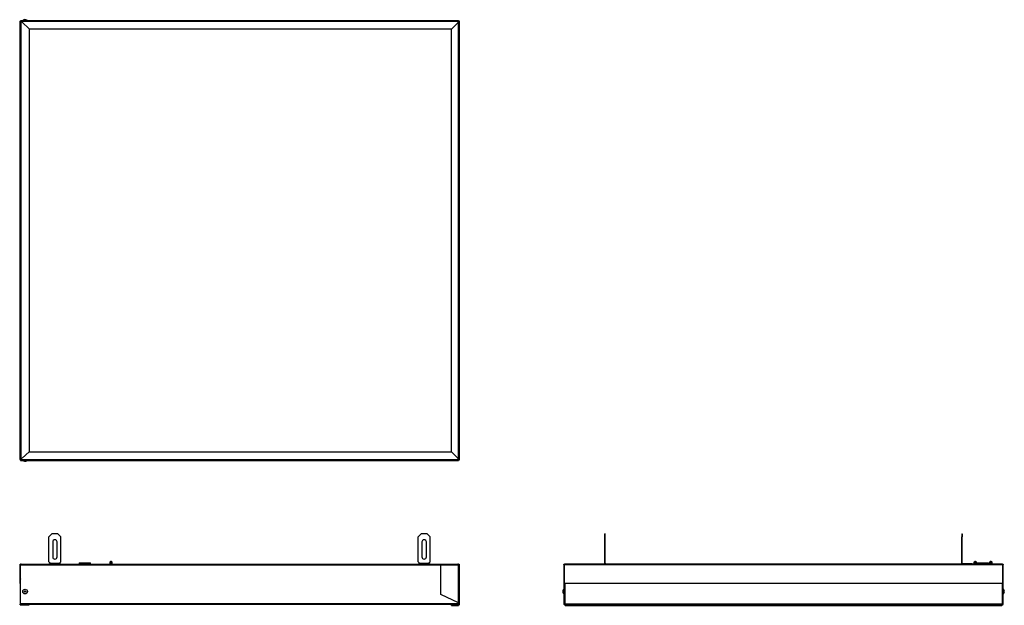
# Model space of a CAD drawing. Units: millimetres. Extents: x 32 to 1352, y 30 to 815.
import ezdxf

# ---------------------------------------------------------------- set-up
doc = ezdxf.new("R2010")
doc.units = ezdxf.units.MM

msp = doc.modelspace()

# ---------------------------------------------------------------- linework, layer by layer
at = {"color": 7, "linetype": 'Continuous', "lineweight": 25}
for p, q in [((32.3, 812.4), (32.8, 812.4)), ((32.3, 812.4), (32.3, 225.4)), ((32.8, 812.4), (32.8, 812.1)), ((32.8, 812.1), (32.8, 811.8)), ((33.3, 812.1), (32.8, 812.1)), ((32.8, 811.8), (32.8, 226.5)), ((32.8, 811.8), (33.3, 811.8)), ((33.4, 812.5), (33, 812.8)), ((33.8, 811.6), (33, 811.6)), ((33.3, 812.1), (33.3, 811.8)), ((33.5, 813.6), (33.5, 813.3)), ((620.5, 813.6), (33.5, 813.6)), ((33.5, 813.3), (34, 813.3)), ((33.5, 813), (33.5, 813.3)), ((33.5, 813), (34, 813)), ((34.1, 812.6), (33.8, 812.6)), ((33.8, 811.6), (33.8, 226.6)), ((33.8, 811.6), (34.7, 811.6)), ((34, 813), (34, 813.3)), ((619.9, 812.4), (34.1, 812.4)), ((34.1, 811.6), (34.1, 812.4)), ((35.4, 811.4), (45.1, 802.6)), ((39.5, 814.9), (38.6, 814.9)), ((40.4, 814.9), (39.5, 814.9)), ((611.3, 802.4), (620.5, 811.7)), ((619.9, 812.4), (619.9, 811.1)), ((620, 813.3), (620.5, 813.3)), ((620, 813), (620, 813.3)), ((620, 813), (620.5, 813)), ((620.5, 813.3), (620.5, 813.6)), ((620.5, 813), (620.5, 813.3)), ((620.5, 813), (620.5, 812.9)), ((620.5, 226.2), (620.5, 811.7)), ((621, 812.4), (621.4, 812.4)), ((621.7, 812.4), (621.4, 812.4)), ((621.7, 225.4), (621.7, 812.4)), ((45.1, 802.6), (45.1, 235.6)), ((611.3, 802.2), (45.1, 802.2)), ((611.3, 235.4), (611.3, 802.4)), ((32.3, 225.4), (32.8, 225.4)), ((33.3, 226.5), (32.8, 226.5)), ((32.8, 226.5), (32.8, 226.1)), ((32.8, 226.1), (32.8, 225.4)), ((32.8, 226.1), (33.3, 226.1)), ((33, 225.4), (32.8, 225.4)), ((33, 226.6), (33.8, 226.6)), ((33.4, 225.8), (33, 225.5)), ((33.3, 226.5), (33.3, 226.1)), ((33.5, 224.9), (33.5, 225)), ((33.5, 224.9), (33.5, 224.6)), ((34, 224.9), (33.5, 224.9)), ((33.5, 224.6), (33.5, 224.2)), ((34, 224.6), (33.5, 224.6)), ((34.7, 226.6), (33.8, 226.6)), ((33.8, 225.1), (33.8, 225.6)), ((33.8, 225.6), (34.1, 225.6)), ((33.8, 225.1), (34.1, 225.1)), ((34, 224.9), (34, 224.6)), ((34.1, 225.4), (34.2, 226.6)), ((34.1, 225.4), (619.9, 225.4)), ((45.1, 235.6), (35.4, 226.9)), ((45.1, 235.7), (611.3, 235.7)), ((620.5, 226.2), (611.3, 235.4)), ((619.9, 226.8), (619.9, 225.4)), ((620, 224.9), (620, 224.6)), ((620.5, 224.9), (620, 224.9)), ((620.5, 224.6), (620, 224.6)), ((620.5, 225), (620.5, 224.9)), ((620.5, 224.9), (620.5, 224.6)), ((620.5, 224.2), (620.5, 224.6)), ((621, 225.4), (621.4, 225.4)), ((621.4, 225.4), (621.7, 225.4)), ((33.5, 224.2), (620.5, 224.2)), ((38.6, 222.9), (39.5, 222.9)), ((39.5, 222.9), (40.4, 222.9)), ((75.5, 125.5), (71.5, 121.5)), ((71.5, 88), (71.5, 121.5)), ((83.5, 125.5), (75.5, 125.5)), ((87.5, 121.5), (83.5, 125.5)), ((87.5, 88), (87.5, 121.5)), ((570.5, 125.5), (566.5, 121.5)), ((566.5, 88), (566.5, 121.5)), ((578.5, 125.5), (570.5, 125.5)), ((582.5, 121.5), (578.5, 125.5)), ((582.5, 88), (582.5, 121.5)), ((817.3, 125.5), (816.8, 125.5)), ((816.8, 121.5), (816.8, 125.5)), ((817.3, 121.5), (816.8, 121.5)), ((816.8, 88), (816.8, 121.5)), ((817.3, 121.5), (817.3, 125.5)), ((817.3, 88), (817.3, 121.5)), ((1295.4, 125.5), (1295.9, 125.5)), ((1295.4, 125.5), (1295.4, 121.5)), ((1295.4, 121.5), (1295.9, 121.5)), ((1295.4, 88), (1295.4, 121.5)), ((1295.9, 125.5), (1295.9, 121.5)), ((1295.9, 88), (1295.9, 121.5)), ((76.5, 114.8), (76.5, 94.8)), ((82.5, 94.8), (82.5, 114.8)), ((571.5, 114.8), (571.5, 94.8)), ((577.5, 94.8), (577.5, 114.8)), ((32.3, 83.9), (32.8, 83.9)), ((32.3, 83.9), (32.3, 59.3)), ((33, 84.4), (32.7, 84.7)), ((32.8, 83.9), (32.8, 59.3)), ((33.5, 85), (33.5, 84.6)), ((34.2, 85), (33.5, 85)), ((33.5, 84.7), (33.5, 83.9)), ((33.5, 83.9), (620.5, 83.9)), ((33.5, 32), (33.5, 83.9)), ((34.2, 85), (619.8, 85)), ((73.2, 86.3), (71.5, 88)), ((71.5, 85), (71.5, 85.6)), ((71.5, 85.6), (74, 85.6)), ((73.2, 86.3), (85.7, 86.3)), ((74, 85), (74, 85.6)), ((74, 85.6), (85, 85.6)), ((85, 85), (85, 85.6)), ((85, 85.6), (87.5, 85.6)), ((85.7, 86.3), (87.5, 88)), ((87.5, 85), (87.5, 85.6)), ((112, 86.6), (112, 85)), ((112, 86.6), (119.5, 86.6)), ((119.5, 85), (119.5, 86.6)), ((119.5, 86.6), (127, 86.6)), ((127, 85), (127, 86.6)), ((153.4, 87), (153.4, 87.1)), ((153.4, 87), (153.4, 85)), ((153.7, 85.3), (155.5, 85.3)), ((154.8, 88.5), (154.4, 88.5)), ((154.8, 88.4), (154.4, 88.4)), ((154.4, 87.3), (154.4, 85.3)), ((154.4, 87.3), (154.8, 87.3)), ((154.4, 85.3), (154.8, 85.3)), ((154.8, 85.3), (154.8, 87.3)), ((155.8, 87.2), (155.8, 87)), ((155.8, 85), (155.8, 87)), ((568.2, 86.3), (566.5, 88)), ((566.5, 85), (566.5, 85.6)), ((566.5, 85.6), (569, 85.6)), ((568.2, 86.3), (580.7, 86.3)), ((569, 85), (569, 85.6)), ((569, 85.6), (580, 85.6)), ((580, 85), (580, 85.6)), ((580, 85.6), (582.5, 85.6)), ((580.7, 86.3), (582.5, 88)), ((582.5, 85), (582.5, 85.6)), ((597, 44.3), (597, 83.9)), ((620.5, 83.9), (597, 83.9)), ((620.5, 85), (619.8, 85)), ((620.5, 84.6), (620.5, 85)), ((620.5, 83.9), (620.5, 84.7)), ((620.5, 33.1), (620.5, 83.9)), ((621.7, 83.9), (620.5, 83.9)), ((620.5, 83.9), (620.5, 32)), ((621, 84.4), (621.3, 84.7)), ((621.7, 32.3), (621.7, 83.9)), ((761.6, 83.9), (762.1, 83.9)), ((761.6, 83.9), (761.6, 32)), ((762.4, 84.4), (762, 84.7)), ((762.1, 83.9), (762.1, 32)), ((762.1, 83.9), (762.8, 83.9)), ((762.8, 85), (762.8, 84.6)), ((763.5, 85), (762.8, 85)), ((762.8, 84.7), (762.8, 83.9)), ((1349.8, 83.9), (762.8, 83.9)), ((762.8, 59.3), (762.8, 83.9)), ((1349.1, 85), (763.5, 85)), ((800.8, 85), (800.8, 85.6)), ((800.8, 85.6), (803.3, 85.6)), ((803.3, 85), (803.3, 85.6)), ((803.3, 85.6), (814.3, 85.6)), ((814.3, 85), (814.3, 85.6)), ((814.3, 85.6), (816.1, 85.6)), ((816.1, 85.6), (816.1, 85)), ((816.6, 85.8), (816.9, 85.4)), ((817.3, 88), (816.8, 88)), ((816.8, 86.3), (816.8, 88)), ((816.8, 86.3), (817.3, 86.3)), ((817.3, 86.3), (817.3, 88)), ((1295.4, 88), (1295.9, 88)), ((1295.4, 86.3), (1295.4, 88)), ((1295.9, 86.3), (1295.4, 86.3)), ((1296.1, 85.8), (1295.7, 85.4)), ((1295.9, 86.3), (1295.9, 88)), ((1296.6, 85.6), (1296.6, 85)), ((1298.3, 85.6), (1296.6, 85.6)), ((1298.3, 85), (1298.3, 85.6)), ((1309.3, 85.6), (1298.3, 85.6)), ((1309.3, 85), (1309.3, 85.6)), ((1309.3, 85.6), (1311.8, 85.6)), ((1311.9, 87.3), (1311.8, 85.6)), ((1311.8, 85.6), (1311.9, 87.3)), ((1311.8, 85), (1311.8, 85.6)), ((1311.9, 87.3), (1311.9, 87.3)), ((1312.8, 88.4), (1312.8, 88.4)), ((1312.8, 87), (1312.9, 87.1)), ((1312.8, 87), (1312.8, 87)), ((1313.6, 88.5), (1313.2, 88.5)), ((1313.2, 88.5), (1313.2, 88.5)), ((1313.2, 88.5), (1313.6, 88.5)), ((1313.2, 87.5), (1313.6, 87.5)), ((1313.6, 88.5), (1313.6, 88.5)), ((1313.8, 88.5), (1313.9, 88.4)), ((1313.8, 87), (1313.8, 85)), ((1313.9, 88.4), (1313.9, 88.4)), ((1315.4, 85), (1314.9, 87.3)), ((1314.9, 87.3), (1314.9, 87.3)), ((1314.9, 87.3), (1315.4, 85)), ((1316.3, 85), (1316.3, 86.6)), ((1316.3, 86.6), (1331.3, 86.6)), ((1331.3, 85), (1331.3, 86.6)), ((1332.7, 87.3), (1332.2, 85)), ((1332.7, 87.3), (1332.2, 85)), ((1332.7, 87.3), (1332.7, 87.3)), ((1333.7, 88.4), (1333.7, 88.4)), ((1333.8, 87), (1333.8, 85)), ((1334.1, 88.5), (1334.5, 88.5)), ((1334.1, 88.5), (1334.1, 88.5)), ((1334.5, 88.5), (1334.1, 88.5)), ((1334.5, 87.5), (1334.1, 87.5)), ((1334.5, 88.5), (1334.5, 88.5)), ((1334.8, 88.4), (1334.8, 88.4)), ((1334.8, 87), (1334.8, 87.1)), ((1334.8, 87), (1334.8, 87)), ((1335.9, 85.3), (1335.8, 87.3)), ((1335.8, 87.3), (1335.9, 85.3)), ((1335.8, 87.3), (1335.8, 87.3)), ((1335.9, 85.3), (1335.8, 87.3)), ((1335.9, 85.3), (1335.9, 85.3)), ((1349.8, 85), (1349.1, 85)), ((1349.8, 85), (1349.8, 84.6)), ((1349.8, 83.9), (1349.8, 84.7)), ((1349.8, 83.9), (1349.8, 59.3)), ((1349.8, 83.9), (1350.5, 83.9)), ((1350.3, 84.4), (1350.6, 84.7)), ((1351, 83.9), (1350.5, 83.9)), ((1350.5, 32), (1350.5, 83.9)), ((1351, 32), (1351, 83.9)), ((762.6, 69.3), (762.1, 69.3)), ((762.6, 64.8), (762.6, 69.3)), ((1350, 69.3), (1350.5, 69.3)), ((1350, 69.3), (1350, 64.9)), ((32.3, 59.3), (32.8, 59.3)), ((33.3, 65.3), (32.8, 65.3)), ((32.8, 65), (33.3, 65)), ((32.8, 59.3), (32.8, 31.7)), ((33.4, 65.7), (33, 66)), ((33.5, 64.8), (33, 64.8)), ((33.3, 65.3), (33.3, 65)), ((762.5, 31.8), (762.5, 64.8)), ((762.8, 64.8), (762.5, 64.8)), ((1349.8, 59.3), (762.8, 59.3)), ((1350.5, 64.8), (1350.1, 64.8)), ((620.5, 33.1), (597, 44.3)), ((760.3, 49.3), (760.3, 47.4)), ((762.5, 49.9), (762.1, 49.9)), ((762.1, 46.7), (762.5, 46.7)), ((1352.3, 47.4), (1352.3, 49.3)), ((33.3, 31.7), (32.8, 31.7)), ((32.8, 31.7), (32.8, 31.3)), ((32.8, 31.3), (33.3, 31.3)), ((33, 31.8), (33.5, 31.8)), ((33.4, 31), (33, 30.7)), ((33.3, 31.7), (33.3, 31.3)), ((620.5, 32), (33.5, 32)), ((33.5, 32), (33.5, 31.2)), ((33.5, 31.2), (34, 31.2)), ((33.8, 30.3), (33.8, 30.8)), ((33.8, 30.8), (34.1, 30.8)), ((33.8, 30.3), (34.7, 30.3)), ((619.9, 30.8), (34.1, 30.8)), ((34.7, 30.3), (34.7, 30.8)), ((34.7, 30.3), (35.4, 30.3)), ((35.4, 30.3), (35.4, 30.8)), ((35.4, 30.3), (45.1, 30.3)), ((45.1, 30.3), (45.1, 30.8)), ((611.3, 29.8), (611.3, 30.3)), ((611.3, 30.3), (620.5, 30.3)), ((611.3, 29.8), (620.5, 29.8)), ((620, 31.2), (620.5, 31.2)), ((620.5, 31.2), (620.5, 32)), ((620.5, 30.3), (620.5, 29.8)), ((621, 30.6), (621.4, 30.2)), ((621.7, 32.3), (621.2, 32.3)), ((621.2, 31), (621.2, 32.3)), ((621.2, 31), (621.7, 31)), ((621.7, 31), (621.7, 32.3)), ((761.6, 32), (762.1, 32)), ((762.3, 31.6), (761.9, 31.2)), ((762.5, 31.8), (762.9, 31.8)), ((762.8, 31.8), (762.8, 31.3)), ((762.8, 30.8), (762.8, 31.3)), ((762.8, 31.3), (763.1, 31.3)), ((762.8, 30.8), (764, 30.8)), ((762.8, 30.6), (762.8, 30.8)), ((762.8, 30.6), (762.8, 30.2)), ((763.1, 31.3), (763.1, 31.8)), ((763.9, 31.3), (763.1, 31.3)), ((763.6, 29.8), (763.6, 30.3)), ((763.6, 30.3), (764, 30.3)), ((763.6, 29.8), (772.8, 29.8)), ((1349.2, 31.3), (763.9, 31.3)), ((764, 30.7), (764, 30.3)), ((1349, 30.3), (764, 30.3)), ((772.8, 29.8), (772.8, 30.3)), ((772.8, 29.8), (1339.8, 29.8)), ((1339.8, 29.8), (1339.8, 30.3)), ((1339.8, 29.8), (1349, 29.8)), ((1349, 30.3), (1349, 30.7)), ((1349, 30.3), (1349, 29.8)), ((1349, 30.3), (1349, 30.3)), ((1349.1, 30.8), (1349.8, 30.8)), ((1349.2, 31.3), (1349.8, 31.3)), ((1349.8, 31.3), (1349.8, 31.8)), ((1349.8, 31.3), (1349.8, 30.8)), ((1349.8, 30.8), (1349.8, 30.6)), ((1349.8, 30.6), (1349.8, 30.2)), ((1350.1, 31.8), (1350.5, 31.8)), ((1350.3, 31.6), (1350.7, 31.2)), ((1350.5, 32), (1351, 32))]:
    msp.add_line(p, q, dxfattribs=at)
at = {"color": 8, "linetype": 'Continuous', "lineweight": 25}
for p, q in [((33.5, 811.7), (33.5, 811.6)), ((33.8, 812.6), (33.8, 813)), ((620.5, 811.7), (620.5, 811.7)), ((33.5, 226.6), (33.5, 226.1)), ((620.5, 226.1), (620.5, 226.2)), ((1311.9, 87.3), (1311.8, 85.6)), ((1313.9, 87.1), (1314.4, 85)), ((1315.4, 85), (1314.9, 87.3)), ((1332.2, 85), (1332.7, 87.3)), ((1333.7, 87.1), (1333.3, 85)), ((763.5, 31.7), (763.5, 59.3)), ((1349.5, 59.3), (1349.5, 31.7)), ((762.5, 35.3), (762.1, 35.3))]:
    msp.add_line(p, q, dxfattribs=at)
at = {"color": 7, "linetype": 'Continuous', "lineweight": 25}
for radius in [3.12, 0.925]:
    msp.add_circle((39.5, 48.3), radius, dxfattribs=at)
for centre, radius, start, end in [((33.8, 812.1), 1, 107.4576, 141.8028), ((33.8, 812.1), 0.5, 90, 141.8028), ((33.5, 812.4), 0.7, 270, 329.6653), ((34.7, 810.6), 1, 48.0128, 90), ((39.5, 810.9), 4.18, 102.7956, 138.3333), ((39.5, 810.9), 4.18, 41.6667, 77.2044), ((620.5, 812.4), 0.7, 217.4957, 270), ((33.8, 226.1), 1, 218.1972, 270), ((33.8, 226.1), 0.5, 218.1972, 270), ((33.5, 225.4), 0.7, 30.3347, 90), ((34.7, 227.6), 1, 270, 311.9872), ((620.5, 225.4), 0.7, 90, 142.5043), ((39.5, 227), 4.18, 221.6667, 257.2044), ((39.5, 227), 4.18, 282.7956, 318.3333), ((79.5, 114.8), 3, 0, 180), ((574.5, 114.8), 3, 0, 180), ((79.5, 94.8), 3, 180, 0), ((574.5, 94.8), 3, 180, 0), ((33.5, 83.9), 1.2, 132.2179, 180), ((33.5, 83.9), 0.7, 132.2179, 180), ((620.5, 83.9), 0.7, 0, 47.7821), ((620.5, 83.9), 1.2, 0, 47.7821), ((762.8, 83.9), 1.2, 132.2179, 180), ((762.8, 83.9), 0.7, 132.2179, 180), ((1349.8, 83.9), 0.7, 0, 47.7821), ((1349.8, 83.9), 1.2, 360, 47.7821), ((33.8, 65.3), 1, 107.4576, 141.8028), ((33.8, 65.3), 0.5, 126.8699, 141.8028), ((764.4, 48.3), 4.18, 131.6667, 167.2044), ((764.4, 48.3), 4.18, 192.7956, 228.3333), ((1348.3, 48.3), 4.18, 12.7956, 48.3333), ((1348.3, 48.3), 4.18, 311.6667, 347.2044), ((33.8, 31.3), 1, 218.1972, 270), ((33.8, 31.3), 0.5, 218.1972, 270), ((620.5, 31), 0.7, 317.7821, 0), ((620.5, 31), 1.2, 317.7821, 0), ((762.8, 32), 1.2, 180, 222.2179), ((763.1, 35.3), 1, 180, 233.1301), ((762.8, 32), 0.7, 180, 222.2179), ((763, 30.8), 1, 30, 60), ((1350, 30.8), 1, 120, 150), ((1349.8, 32), 0.7, 317.7821, 0), ((1349.8, 32), 1.2, 317.7821, 0)]:
    msp.add_arc(centre, radius, start, end, dxfattribs=at)
for points in [[(32.8, 812.1), (32.8, 812.3), (32.8, 812.5), (32.9, 812.7), (33, 812.8)], [(33, 811.6), (32.9, 811.7), (32.8, 811.7), (32.8, 811.8), (32.8, 811.8)], [(33.3, 812.1), (33.3, 812.2), (33.3, 812.3), (33.4, 812.4), (33.4, 812.5)], [(33.4, 811.6), (33.4, 811.7), (33.3, 811.7), (33.3, 811.8), (33.3, 811.8)], [(32.8, 226.5), (32.8, 226.5), (32.8, 226.6), (32.9, 226.6), (33, 226.6)], [(33, 225.5), (32.9, 225.6), (32.8, 225.8), (32.8, 226), (32.8, 226.1)], [(33.3, 226.5), (33.3, 226.5), (33.3, 226.6), (33.4, 226.6), (33.4, 226.6)], [(33.4, 225.8), (33.4, 225.9), (33.3, 226), (33.3, 226.1), (33.3, 226.1)], [(74, 85.8), (73.9, 85.8), (73.6, 86), (73.4, 86.2), (73.2, 86.3)], [(73.2, 85.6), (73.4, 85.6), (73.6, 85.6), (73.9, 85.7), (74, 85.8)], [(85.7, 86.3), (85.6, 86.2), (85.4, 86), (85.1, 85.8), (85, 85.8)], [(85, 85.8), (85.1, 85.7), (85.4, 85.6), (85.6, 85.6), (85.7, 85.6)], [(569, 85.8), (568.9, 85.8), (568.6, 86), (568.4, 86.2), (568.2, 86.3)], [(568.2, 85.6), (568.4, 85.6), (568.6, 85.6), (568.9, 85.7), (569, 85.8)], [(580.7, 86.3), (580.6, 86.2), (580.4, 86), (580.1, 85.8), (580, 85.8)], [(580, 85.8), (580.1, 85.7), (580.4, 85.6), (580.6, 85.6), (580.7, 85.6)], [(816.6, 85.8), (816.5, 85.7), (816.4, 85.6), (816.2, 85.6), (816.1, 85.6)], [(816.9, 85.4), (816.8, 85.3), (816.6, 85.1), (816.2, 85.1), (816.1, 85)], [(816.8, 86.3), (816.8, 86.2), (816.8, 86), (816.6, 85.8), (816.6, 85.8)], [(817.3, 86.3), (817.3, 86.1), (817.2, 85.8), (817, 85.5), (816.9, 85.4)], [(1295.7, 85.4), (1295.6, 85.5), (1295.4, 85.8), (1295.4, 86.1), (1295.4, 86.3)], [(1296.6, 85), (1296.4, 85.1), (1296.1, 85.1), (1295.9, 85.3), (1295.7, 85.4)], [(1296.1, 85.8), (1296, 85.8), (1295.9, 86), (1295.9, 86.2), (1295.9, 86.3)], [(1296.6, 85.6), (1296.5, 85.6), (1296.3, 85.6), (1296.2, 85.7), (1296.1, 85.8)], [(32.8, 65.3), (32.8, 65.5), (32.8, 65.7), (32.9, 65.9), (33, 66)], [(33, 64.8), (32.9, 64.9), (32.8, 64.9), (32.8, 65), (32.8, 65)], [(33.3, 65.3), (33.3, 65.4), (33.3, 65.5), (33.4, 65.6), (33.4, 65.7)], [(33.4, 64.8), (33.4, 64.9), (33.3, 64.9), (33.3, 65), (33.3, 65)], [(32.8, 31.7), (32.8, 31.7), (32.8, 31.8), (32.9, 31.8), (33, 31.8)], [(33, 30.7), (32.9, 30.8), (32.8, 31), (32.8, 31.2), (32.8, 31.3)], [(33.3, 31.7), (33.3, 31.7), (33.3, 31.8), (33.4, 31.8), (33.4, 31.8)], [(33.4, 31), (33.4, 31.1), (33.3, 31.2), (33.3, 31.3), (33.3, 31.3)], [(762.9, 31.8), (763, 31.8), (763.2, 31.8), (763.4, 31.7), (763.5, 31.7)], [(763.9, 31.3), (763.9, 31.2), (764, 31), (764, 30.8), (764, 30.7)], [(1349, 30.7), (1349.1, 30.8), (1349.1, 31), (1349.1, 31.2), (1349.2, 31.3)], [(1349.5, 31.7), (1349.6, 31.7), (1349.9, 31.8), (1350.1, 31.8), (1350.1, 31.8)]]:
    msp.add_open_spline(points, degree=3, dxfattribs=at)
for points, knots in [([(33.3, 811.8), (33.3, 811.8), (33.4, 811.8), (33.4, 811.8), (33.5, 811.7)], [0, 0, 0, 0, 0.427416, 1, 1, 1, 1]), ([(34, 813.3), (34, 813.2), (34, 813.1), (34, 812.8), (34, 812.6), (34.1, 812.4)], [0, 0, 0, 0, 0.5, 0.5, 1, 1, 1, 1]), ([(34, 813), (34, 812.9), (34, 812.8), (34, 812.6), (34, 812.5), (34.1, 812.4)], [0, 0, 0, 0, 0.5, 0.5, 1, 1, 1, 1]), ([(619.9, 812.4), (620, 812.6), (620, 812.8), (620, 813.1), (620, 813.2), (620, 813.3)], [0, 0, 0, 0, 0.5, 0.5, 1, 1, 1, 1]), ([(619.9, 812.4), (620, 812.5), (620, 812.6), (620, 812.8), (620, 812.9), (620, 813)], [0, 0, 0, 0, 0.5, 0.5, 1, 1, 1, 1]), ([(620.5, 812.9), (620.4, 812.9), (620.2, 812.9), (620.1, 812.8), (620, 812.8), (620, 812.8)], [0, 0, 0, 0, 0.463238, 0.864639, 1, 1, 1, 1]), ([(620.5, 813.6), (620.6, 813.6), (620.8, 813.6), (621.1, 813.5), (621.2, 813.4), (621.4, 813.2), (621.5, 813), (621.7, 812.8), (621.7, 812.6), (621.7, 812.4)], [0, 0, 0, 0, 0.25, 0.25, 0.5, 0.5, 0.75, 0.75, 1, 1, 1, 1]), ([(620.5, 813.1), (620.6, 813.1), (620.7, 813.1), (620.8, 813.1), (620.9, 813), (621, 812.9), (621.1, 812.8), (621.2, 812.6), (621.2, 812.5), (621.2, 812.4)], [0, 0, 0, 0, 0.25, 0.25, 0.5, 0.5, 0.75, 0.75, 1, 1, 1, 1]), ([(621.4, 812.4), (621.3, 812.3), (621.1, 812.2), (620.8, 811.9), (620.7, 811.8), (620.5, 811.7)], [0, 0, 0, 0, 0.5, 0.5, 1, 1, 1, 1]), ([(621, 812.4), (620.9, 812.3), (620.9, 812.2), (620.7, 811.9), (620.6, 811.8), (620.5, 811.7)], [0, 0, 0, 0, 0.5, 0.5, 1, 1, 1, 1]), ([(33.5, 226.1), (33.5, 226.1), (33.4, 226.1), (33.3, 226.1), (33.2, 226.1), (33.2, 226), (33.2, 226)], [0, 0, 0, 0, 0.28135, 0.556831, 0.84348, 1, 1, 1, 1]), ([(33.5, 225), (33.6, 225), (33.7, 225), (33.9, 225), (34, 225.1), (34, 225.1)], [0, 0, 0, 0, 0.444743, 0.8301181, 1, 1, 1, 1]), ([(34.1, 225.4), (34, 225.3), (34, 225.1), (34, 224.8), (34, 224.7), (34, 224.6)], [0, 0, 0, 0, 0.5, 0.5, 1, 1, 1, 1]), ([(34.1, 225.4), (34, 225.3), (34, 225.2), (34, 225.1), (34, 225), (34, 224.9)], [0, 0, 0, 0, 0.5, 0.5, 1, 1, 1, 1]), ([(620, 224.6), (620, 224.7), (620, 224.8), (620, 225.1), (620, 225.3), (619.9, 225.4)], [0, 0, 0, 0, 0.5, 0.5, 1, 1, 1, 1]), ([(620, 224.9), (620, 225), (620, 225.1), (620, 225.2), (620, 225.3), (619.9, 225.4)], [0, 0, 0, 0, 0.5, 0.5, 1, 1, 1, 1]), ([(620, 225.1), (620, 225.1), (620.2, 225), (620.4, 225), (620.5, 225)], [0, 0, 0, 0, 0.4333454, 1, 1, 1, 1]), ([(620.5, 226.2), (620.7, 226.1), (620.8, 226), (621.1, 225.7), (621.3, 225.6), (621.4, 225.4)], [0, 0, 0, 0, 0.5, 0.5, 1, 1, 1, 1]), ([(620.5, 226.2), (620.6, 226.1), (620.7, 226), (620.9, 225.7), (620.9, 225.6), (621, 225.4)], [0, 0, 0, 0, 0.5, 0.5, 1, 1, 1, 1]), ([(621.7, 225.4), (621.7, 225.3), (621.7, 225.1), (621.5, 224.8), (621.4, 224.7), (621.2, 224.5), (621.1, 224.4), (620.8, 224.3), (620.6, 224.2), (620.5, 224.2)], [0, 0, 0, 0, 0.25, 0.25, 0.5, 0.5, 0.75, 0.75, 1, 1, 1, 1]), ([(621.2, 225.4), (621.2, 225.4), (621.2, 225.3), (621.1, 225.1), (621, 225), (620.9, 224.9), (620.8, 224.8), (620.7, 224.8), (620.6, 224.7), (620.5, 224.7)], [0, 0, 0, 0, 0.25, 0.25, 0.5, 0.5, 0.75, 0.75, 1, 1, 1, 1]), ([(32.7, 84.7), (32.7, 84.7), (32.7, 84.7), (32.7, 84.8), (32.7, 84.8), (32.7, 84.8), (32.8, 84.8), (32.8, 84.9), (32.9, 84.9), (33, 84.9), (33, 85), (33.1, 85), (33.2, 85), (33.4, 85), (33.4, 85), (33.5, 85)], [0, 0, 0, 0, 0.068736, 0.134527, 0.198584, 0.262217, 0.326761, 0.393497, 0.463584, 0.538027, 0.617662, 0.703176, 0.795121, 0.893943, 1, 1, 1, 1]), ([(33, 84.4), (33, 84.4), (33, 84.4), (33.1, 84.4), (33.1, 84.4), (33.2, 84.5), (33.2, 84.5), (33.3, 84.5), (33.4, 84.6), (33.5, 84.6)], [0, 0, 0, 0, 0.25, 0.25, 0.5, 0.5, 0.75, 0.75, 1, 1, 1, 1]), ([(34.2, 85), (34.2, 85), (34.2, 85), (34.2, 85), (34.2, 85), (34.1, 85), (34.1, 85), (34.1, 85), (34, 84.9), (34, 84.9), (33.9, 84.9), (33.8, 84.8), (33.8, 84.8), (33.7, 84.8), (33.6, 84.8), (33.5, 84.7), (33.5, 84.7)], [0, 0, 0, 0, 0.075206, 0.147391, 0.217079, 0.284853, 0.351346, 0.417226, 0.483182, 0.549901, 0.618045, 0.688237, 0.761048, 0.836987, 0.916507, 1, 1, 1, 1]), ([(73.7, 85.7), (73.7, 85.7), (73.5, 85.9), (73.4, 86.1), (73.2, 86.3)], [0, 0, 0, 0, 0.257356, 1, 1, 1, 1]), ([(85.7, 86.3), (85.6, 86.1), (85.4, 85.9), (85.3, 85.7), (85.2, 85.7)], [0, 0, 0, 0, 0.742644, 1, 1, 1, 1]), ([(154.4, 88.5), (154.2, 88.5), (154, 88.4), (153.6, 88.2), (153.4, 87.8), (153.4, 87.6), (153.4, 87.5)], [0, 0, 0, 0, 0.270261, 0.562429, 0.789736, 1, 1, 1, 1]), ([(153.4, 87.5), (153.4, 87.6), (153.4, 87.9), (153.7, 88.2), (154, 88.4), (154.3, 88.4), (154.4, 88.4)], [0, 0, 0, 0, 0.270261, 0.562429, 0.789736, 1, 1, 1, 1]), ([(153.4, 87.1), (153.4, 87.2), (153.4, 87.4), (153.4, 87.5), (153.4, 87.5)], [0, 0, 0, 0, 0.56, 1, 1, 1, 1]), ([(154.4, 87.3), (154.2, 87.3), (153.9, 87.3), (153.6, 87.3), (153.4, 87.2), (153.4, 87.2), (153.4, 87.1)], [0, 0, 0, 0, 0.279658, 0.559267, 0.779665, 1, 1, 1, 1]), ([(153.7, 85.3), (153.6, 85.6), (153.4, 86.1), (153.4, 86.7), (153.4, 87)], [0, 0, 0, 0, 0.530417, 1, 1, 1, 1]), ([(154.4, 85.3), (154.2, 85.3), (154, 85.3), (153.8, 85.3), (153.7, 85.3)], [0, 0, 0, 0, 0.56, 1, 1, 1, 1]), ([(154.4, 88.5), (154.4, 88.5), (154.4, 88.5), (154.4, 88.5), (154.4, 88.4)], [0, 0, 0, 0, 0.56, 1, 1, 1, 1]), ([(154.4, 88.4), (154.4, 88.4), (154.4, 88.3), (154.4, 87.9), (154.4, 87.5), (154.4, 87.3)], [0, 0, 0, 0, 0.276878, 0.562404, 1, 1, 1, 1]), ([(154.8, 88.4), (154.8, 88.5), (154.8, 88.5), (154.8, 88.5), (154.8, 88.5)], [0, 0, 0, 0, 0.56, 1, 1, 1, 1]), ([(155.7, 87.8), (155.7, 87.9), (155.7, 88), (155.5, 88.3), (155.1, 88.5), (154.9, 88.5), (154.8, 88.5)], [0, 0, 0, 0, 0.066166, 0.440049, 0.730929, 1, 1, 1, 1]), ([(154.8, 87.3), (154.8, 87.4), (154.8, 87.7), (154.8, 88.2), (154.8, 88.3), (154.8, 88.4)], [0, 0, 0, 0, 0.276878, 0.562404, 1, 1, 1, 1]), ([(154.8, 88.4), (154.9, 88.4), (155.2, 88.4), (155.6, 88.1), (155.8, 87.8), (155.8, 87.6), (155.8, 87.5)], [0, 0, 0, 0, 0.270261, 0.562429, 0.789736, 1, 1, 1, 1]), ([(154.8, 87.3), (154.9, 87.3), (155.2, 87.3), (155.6, 87.3), (155.8, 87.2), (155.8, 87.2), (155.8, 87.2)], [0, 0, 0, 0, 0.279658, 0.5592666, 0.7796651, 1, 1, 1, 1]), ([(155.5, 85.3), (155.4, 85.3), (155.2, 85.3), (154.9, 85.3), (154.8, 85.3)], [0, 0, 0, 0, 0.56, 1, 1, 1, 1]), ([(155.8, 87), (155.8, 86.6), (155.8, 86.1), (155.6, 85.5), (155.5, 85.3)], [0, 0, 0, 0, 0.593111, 1, 1, 1, 1]), ([(155.8, 87.5), (155.8, 87.5), (155.8, 87.4), (155.8, 87.2), (155.8, 87.2)], [0, 0, 0, 0, 0.56, 1, 1, 1, 1]), ([(568.7, 85.7), (568.7, 85.7), (568.5, 85.9), (568.4, 86.1), (568.2, 86.3)], [0, 0, 0, 0, 0.257356, 1, 1, 1, 1]), ([(580.7, 86.3), (580.6, 86.1), (580.4, 85.9), (580.3, 85.7), (580.2, 85.7)], [0, 0, 0, 0, 0.742644, 1, 1, 1, 1]), ([(620.5, 84.7), (620.5, 84.7), (620.4, 84.7), (620.3, 84.8), (620.2, 84.8), (620.2, 84.8), (620.1, 84.8), (620.1, 84.9), (620, 84.9), (619.9, 84.9), (619.9, 85), (619.9, 85), (619.8, 85), (619.8, 85), (619.8, 85), (619.8, 85)], [0, 0, 0, 0, 0.068736, 0.134527, 0.198584, 0.262217, 0.326761, 0.393497, 0.463584, 0.538027, 0.617662, 0.703176, 0.795121, 0.893943, 1, 1, 1, 1]), ([(620.5, 85), (620.5, 85), (620.6, 85), (620.7, 85), (620.7, 85), (620.8, 85), (620.9, 85), (621, 85), (621, 84.9), (621.1, 84.9), (621.1, 84.9), (621.2, 84.8), (621.2, 84.8), (621.2, 84.8), (621.3, 84.8), (621.3, 84.7), (621.3, 84.7)], [0, 0, 0, 0, 0.0752059, 0.1473909, 0.2170792, 0.2848533, 0.3513456, 0.4172259, 0.4831824, 0.5499013, 0.6180453, 0.6882374, 0.7610475, 0.8369871, 0.9165069, 1, 1, 1, 1]), ([(620.5, 84.6), (620.6, 84.6), (620.7, 84.5), (620.9, 84.4), (620.9, 84.4), (621, 84.4)], [0, 0, 0, 0, 0.5, 0.5, 1, 1, 1, 1]), ([(762, 84.7), (762, 84.7), (762, 84.7), (762, 84.8), (762.1, 84.8), (762.1, 84.8), (762.1, 84.8), (762.2, 84.9), (762.2, 84.9), (762.3, 84.9), (762.4, 85), (762.5, 85), (762.6, 85), (762.7, 85), (762.8, 85), (762.8, 85)], [0, 0, 0, 0, 0.068736, 0.134527, 0.198584, 0.262217, 0.326761, 0.393497, 0.463584, 0.538027, 0.617662, 0.703176, 0.795121, 0.893943, 1, 1, 1, 1]), ([(762.4, 84.4), (762.4, 84.4), (762.4, 84.4), (762.4, 84.4), (762.4, 84.4), (762.5, 84.5), (762.6, 84.5), (762.7, 84.5), (762.7, 84.6), (762.8, 84.6)], [0, 0, 0, 0, 0.25, 0.25, 0.5, 0.5, 0.75, 0.75, 1, 1, 1, 1]), ([(763.5, 85), (763.5, 85), (763.5, 85), (763.5, 85), (763.5, 85), (763.5, 85), (763.4, 85), (763.4, 85), (763.4, 84.9), (763.3, 84.9), (763.2, 84.9), (763.2, 84.8), (763.1, 84.8), (763, 84.8), (762.9, 84.8), (762.9, 84.7), (762.8, 84.7)], [0, 0, 0, 0, 0.075206, 0.147391, 0.217079, 0.284853, 0.351346, 0.417226, 0.483182, 0.549901, 0.618045, 0.688237, 0.761048, 0.836987, 0.916507, 1, 1, 1, 1]), ([(1311.8, 85.3), (1311.8, 85.3), (1311.9, 85.3), (1312, 85.3), (1312.1, 85.3)], [0, 0, 0, 0, 0.2337717, 1, 1, 1, 1]), ([(1312.8, 88.4), (1312.7, 88.4), (1312.4, 88.3), (1312.1, 87.9), (1311.9, 87.5), (1311.9, 87.3)], [0, 0, 0, 0, 0.2768779, 0.5624039, 1, 1, 1, 1]), ([(1311.9, 87.3), (1311.9, 87.4), (1312, 87.7), (1312.3, 88.2), (1312.6, 88.3), (1312.8, 88.4)], [0, 0, 0, 0, 0.276878, 0.562404, 1, 1, 1, 1]), ([(1311.9, 87.3), (1311.9, 87.3), (1311.9, 87.3), (1312.2, 87.3), (1312.5, 87.2), (1312.7, 87.2), (1312.9, 87.1)], [0, 0, 0, 0, 0.279658, 0.559267, 0.779665, 1, 1, 1, 1]), ([(1312.1, 85.3), (1312.2, 85.6), (1312.5, 86.1), (1312.7, 86.7), (1312.8, 87)], [0, 0, 0, 0, 0.530417, 1, 1, 1, 1]), ([(1313.2, 88.5), (1313.1, 88.5), (1313, 88.5), (1312.9, 88.5), (1312.8, 88.4)], [0, 0, 0, 0, 0.56, 1, 1, 1, 1]), ([(1312.8, 88.4), (1312.9, 88.5), (1313, 88.5), (1313.1, 88.5), (1313.2, 88.5)], [0, 0, 0, 0, 0.56, 1, 1, 1, 1]), ([(1313.2, 87.5), (1313.1, 87.6), (1313, 87.9), (1312.9, 88.2), (1312.9, 88.4), (1312.8, 88.4), (1312.8, 88.4)], [0, 0, 0, 0, 0.270261, 0.562429, 0.789736, 1, 1, 1, 1]), ([(1312.8, 87), (1312.9, 87), (1312.9, 87.2), (1313, 87.3), (1313.2, 87.4), (1313.3, 87.5), (1313.5, 87.4), (1313.7, 87.3), (1313.8, 87.2), (1313.8, 87), (1313.8, 87)], [0, 0, 0, 0, 0.1200542, 0.25, 0.3799458, 0.5, 0.6200542, 0.75, 0.8799458, 1, 1, 1, 1]), ([(1312.9, 87.1), (1312.9, 87.2), (1313, 87.4), (1313.1, 87.5), (1313.2, 87.5)], [0, 0, 0, 0, 0.56, 1, 1, 1, 1]), ([(1313.2, 88.5), (1313.2, 88.5), (1313.2, 88.4), (1313.2, 88.2), (1313.2, 87.8), (1313.2, 87.6), (1313.2, 87.5)], [0, 0, 0, 0, 0.270261, 0.562429, 0.789736, 1, 1, 1, 1]), ([(1313.9, 88.4), (1313.9, 88.5), (1313.8, 88.5), (1313.6, 88.5), (1313.6, 88.5)], [0, 0, 0, 0, 0.56, 1, 1, 1, 1]), ([(1313.6, 87.5), (1313.6, 87.6), (1313.6, 87.9), (1313.6, 88.3), (1313.6, 88.5), (1313.6, 88.5), (1313.6, 88.5)], [0, 0, 0, 0, 0.270261, 0.562429, 0.789736, 1, 1, 1, 1]), ([(1313.9, 88.4), (1313.9, 88.4), (1313.9, 88.4), (1313.8, 88.1), (1313.7, 87.8), (1313.6, 87.6), (1313.6, 87.5)], [0, 0, 0, 0, 0.270261, 0.562429, 0.789736, 1, 1, 1, 1]), ([(1313.6, 87.5), (1313.6, 87.5), (1313.7, 87.4), (1313.9, 87.3), (1313.9, 87.2), (1313.9, 87.1)], [0, 0, 0, 0, 0.276878, 0.562404, 1, 1, 1, 1]), ([(1314.9, 87.3), (1314.9, 87.4), (1314.8, 87.7), (1314.5, 88.2), (1314.1, 88.3), (1313.9, 88.4)], [0, 0, 0, 0, 0.276878, 0.562404, 1, 1, 1, 1]), ([(1313.9, 88.4), (1314.1, 88.4), (1314.3, 88.3), (1314.7, 87.9), (1314.8, 87.5), (1314.9, 87.3)], [0, 0, 0, 0, 0.2768779, 0.5624039, 1, 1, 1, 1]), ([(1314.9, 87.3), (1314.9, 87.3), (1314.9, 87.3), (1314.6, 87.2), (1314.3, 87.2), (1314.1, 87.1), (1313.9, 87.1)], [0, 0, 0, 0, 0.270261, 0.562429, 0.789736, 1, 1, 1, 1]), ([(1332.7, 87.3), (1332.8, 87.4), (1332.9, 87.7), (1333.2, 88.2), (1333.5, 88.3), (1333.7, 88.4)], [0, 0, 0, 0, 0.276878, 0.562404, 1, 1, 1, 1]), ([(1333.7, 88.4), (1333.6, 88.4), (1333.3, 88.3), (1332.9, 87.9), (1332.8, 87.5), (1332.7, 87.3)], [0, 0, 0, 0, 0.2768779, 0.5624039, 1, 1, 1, 1]), ([(1332.7, 87.3), (1332.8, 87.3), (1332.8, 87.3), (1333.1, 87.2), (1333.4, 87.2), (1333.6, 87.1), (1333.7, 87.1)], [0, 0, 0, 0, 0.270261, 0.562429, 0.789736, 1, 1, 1, 1]), ([(1333.7, 88.4), (1333.8, 88.5), (1333.9, 88.5), (1334, 88.5), (1334.1, 88.5)], [0, 0, 0, 0, 0.56, 1, 1, 1, 1]), ([(1334.1, 88.5), (1334, 88.5), (1333.9, 88.5), (1333.8, 88.5), (1333.7, 88.4)], [0, 0, 0, 0, 0.56, 1, 1, 1, 1]), ([(1333.7, 88.4), (1333.7, 88.4), (1333.7, 88.4), (1333.8, 88.1), (1334, 87.8), (1334, 87.6), (1334.1, 87.5)], [0, 0, 0, 0, 0.270261, 0.562429, 0.789736, 1, 1, 1, 1]), ([(1334.1, 87.5), (1334, 87.5), (1333.9, 87.4), (1333.8, 87.3), (1333.7, 87.2), (1333.7, 87.1)], [0, 0, 0, 0, 0.276878, 0.562404, 1, 1, 1, 1]), ([(1334.8, 87), (1334.8, 87), (1334.8, 87.2), (1334.7, 87.3), (1334.5, 87.4), (1334.3, 87.5), (1334.1, 87.4), (1334, 87.3), (1333.8, 87.2), (1333.8, 87), (1333.8, 87)], [0, 0, 0, 0, 0.120054, 0.25, 0.379946, 0.5, 0.620054, 0.75, 0.879946, 1, 1, 1, 1]), ([(1334.1, 87.5), (1334.1, 87.6), (1334.1, 87.9), (1334.1, 88.3), (1334.1, 88.5), (1334.1, 88.5), (1334.1, 88.5)], [0, 0, 0, 0, 0.270261, 0.562429, 0.789736, 1, 1, 1, 1]), ([(1334.5, 88.5), (1334.5, 88.5), (1334.5, 88.4), (1334.5, 88.2), (1334.5, 87.8), (1334.5, 87.6), (1334.5, 87.5)], [0, 0, 0, 0, 0.270261, 0.562429, 0.789736, 1, 1, 1, 1]), ([(1334.5, 88.5), (1334.5, 88.5), (1334.7, 88.5), (1334.8, 88.5), (1334.8, 88.4)], [0, 0, 0, 0, 0.56, 1, 1, 1, 1]), ([(1334.7, 88.5), (1334.7, 88.5), (1334.6, 88.5), (1334.5, 88.5), (1334.5, 88.5)], [0, 0, 0, 0, 0.320295, 1, 1, 1, 1]), ([(1334.5, 87.5), (1334.5, 87.6), (1334.6, 87.9), (1334.7, 88.2), (1334.8, 88.4), (1334.8, 88.4), (1334.8, 88.4)], [0, 0, 0, 0, 0.270261, 0.562429, 0.789736, 1, 1, 1, 1]), ([(1334.8, 87.1), (1334.8, 87.2), (1334.7, 87.4), (1334.5, 87.5), (1334.5, 87.5)], [0, 0, 0, 0, 0.56, 1, 1, 1, 1]), ([(1334.8, 88.4), (1335, 88.4), (1335.2, 88.3), (1335.6, 87.9), (1335.7, 87.5), (1335.8, 87.3)], [0, 0, 0, 0, 0.276878, 0.562404, 1, 1, 1, 1]), ([(1335.8, 87.3), (1335.8, 87.4), (1335.7, 87.7), (1335.4, 88.2), (1335, 88.3), (1334.8, 88.4)], [0, 0, 0, 0, 0.276878, 0.562404, 1, 1, 1, 1]), ([(1335.8, 87.3), (1335.8, 87.3), (1335.7, 87.3), (1335.5, 87.3), (1335.2, 87.2), (1334.9, 87.2), (1334.8, 87.1)], [0, 0, 0, 0, 0.279658, 0.559267, 0.779665, 1, 1, 1, 1]), ([(1335.6, 85.3), (1335.5, 85.6), (1335.2, 86.1), (1334.9, 86.7), (1334.8, 87)], [0, 0, 0, 0, 0.530417, 1, 1, 1, 1]), ([(1335.9, 85.3), (1335.9, 85.3), (1335.9, 85.3), (1335.7, 85.3), (1335.6, 85.3)], [0, 0, 0, 0, 0.56, 1, 1, 1, 1]), ([(1349.8, 84.7), (1349.8, 84.7), (1349.7, 84.7), (1349.7, 84.8), (1349.6, 84.8), (1349.5, 84.8), (1349.5, 84.8), (1349.4, 84.9), (1349.3, 84.9), (1349.3, 84.9), (1349.3, 85), (1349.2, 85), (1349.2, 85), (1349.2, 85), (1349.1, 85), (1349.1, 85)], [0, 0, 0, 0, 0.068736, 0.134527, 0.198584, 0.262217, 0.326761, 0.393497, 0.463584, 0.538027, 0.617662, 0.703176, 0.795121, 0.893943, 1, 1, 1, 1]), ([(1349.8, 85), (1349.9, 85), (1349.9, 85), (1350, 85), (1350.1, 85), (1350.2, 85), (1350.2, 85), (1350.3, 85), (1350.4, 84.9), (1350.4, 84.9), (1350.5, 84.9), (1350.5, 84.8), (1350.5, 84.8), (1350.6, 84.8), (1350.6, 84.8), (1350.6, 84.7), (1350.6, 84.7)], [0, 0, 0, 0, 0.075206, 0.147391, 0.217079, 0.284853, 0.351346, 0.417226, 0.483182, 0.549901, 0.618045, 0.688237, 0.761048, 0.836987, 0.916507, 1, 1, 1, 1]), ([(1349.8, 84.6), (1350, 84.6), (1350.1, 84.5), (1350.2, 84.4), (1350.3, 84.4), (1350.3, 84.4)], [0, 0, 0, 0, 0.5, 0.5, 1, 1, 1, 1]), ([(1350.1, 64.8), (1350.1, 64.9), (1350, 64.9), (1349.8, 64.9), (1349.8, 64.9)], [0, 0, 0, 0, 0.923263, 1, 1, 1, 1]), ([(34, 31.2), (34, 31.1), (34, 31), (34, 30.9), (34, 30.8), (34.1, 30.8)], [0, 0, 0, 0, 0.5, 0.5, 1, 1, 1, 1]), ([(619.9, 30.8), (620, 30.8), (620, 30.9), (620, 31), (620, 31.1), (620, 31.2)], [0, 0, 0, 0, 0.5, 0.5, 1, 1, 1, 1]), ([(620.5, 33.1), (620.6, 33), (620.8, 32.9), (621.1, 32.8), (621.2, 32.8), (621.4, 32.6), (621.5, 32.6), (621.7, 32.5), (621.7, 32.4), (621.7, 32.3)], [0, 0, 0, 0, 0.25, 0.25, 0.5, 0.5, 0.75, 0.75, 1, 1, 1, 1]), ([(620.5, 33.1), (620.6, 33), (620.7, 32.9), (620.8, 32.8), (620.9, 32.8), (621, 32.6), (621.1, 32.6), (621.2, 32.5), (621.2, 32.4), (621.2, 32.3)], [0, 0, 0, 0, 0.25, 0.25, 0.5, 0.5, 0.75, 0.75, 1, 1, 1, 1]), ([(621, 30.6), (620.9, 30.5), (620.9, 30.4), (620.7, 30.4), (620.6, 30.3), (620.5, 30.3)], [0, 0, 0, 0, 0.5, 0.5, 1, 1, 1, 1]), ([(621.4, 30.2), (621.3, 30.1), (621.1, 30), (620.8, 29.9), (620.7, 29.8), (620.5, 29.8)], [0, 0, 0, 0, 0.5, 0.5, 1, 1, 1, 1]), ([(762.8, 30.8), (762.7, 30.8), (762.5, 30.9), (762.2, 31), (762.1, 31.1), (761.9, 31.2)], [0, 0, 0, 0, 0.5, 0.5, 1, 1, 1, 1]), ([(762.5, 32.5), (762.5, 32.6), (762.3, 32.7), (762.2, 32.9), (762.1, 33), (762.1, 33.1)], [0, 0, 0, 0, 0.300346, 0.650173, 1, 1, 1, 1]), ([(762.5, 32.5), (762.5, 32.5), (762.3, 32.5), (762.2, 32.6), (762.1, 32.6)], [0, 0, 0, 0, 0.359219, 1, 1, 1, 1]), ([(762.8, 31.3), (762.7, 31.3), (762.6, 31.4), (762.5, 31.4), (762.4, 31.5), (762.3, 31.6)], [0, 0, 0, 0, 0.5, 0.5, 1, 1, 1, 1]), ([(763.6, 30.3), (763.5, 30.3), (763.4, 30.4), (763.1, 30.4), (763, 30.5), (762.8, 30.6)], [0, 0, 0, 0, 0.5, 0.5, 1, 1, 1, 1]), ([(763.6, 29.8), (763.5, 29.8), (763.4, 29.9), (763.1, 30), (763, 30.1), (762.8, 30.2)], [0, 0, 0, 0, 0.5, 0.5, 1, 1, 1, 1]), ([(1349.8, 30.6), (1349.7, 30.5), (1349.6, 30.4), (1349.3, 30.4), (1349.2, 30.3), (1349, 30.3)], [0, 0, 0, 0, 0.5, 0.5, 1, 1, 1, 1]), ([(1349.8, 30.2), (1349.7, 30.1), (1349.6, 30), (1349.3, 29.9), (1349.2, 29.8), (1349, 29.8)], [0, 0, 0, 0, 0.5, 0.5, 1, 1, 1, 1]), ([(1350.3, 31.6), (1350.3, 31.5), (1350.2, 31.4), (1350, 31.4), (1349.9, 31.3), (1349.8, 31.3)], [0, 0, 0, 0, 0.5, 0.5, 1, 1, 1, 1]), ([(1350.7, 31.2), (1350.6, 31.1), (1350.5, 31), (1350.2, 30.9), (1350, 30.8), (1349.8, 30.8)], [0, 0, 0, 0, 0.5, 0.5, 1, 1, 1, 1])]:
    msp.add_open_spline(points, degree=3, knots=knots, dxfattribs=at)

doc.saveas('drawing.dxf')
